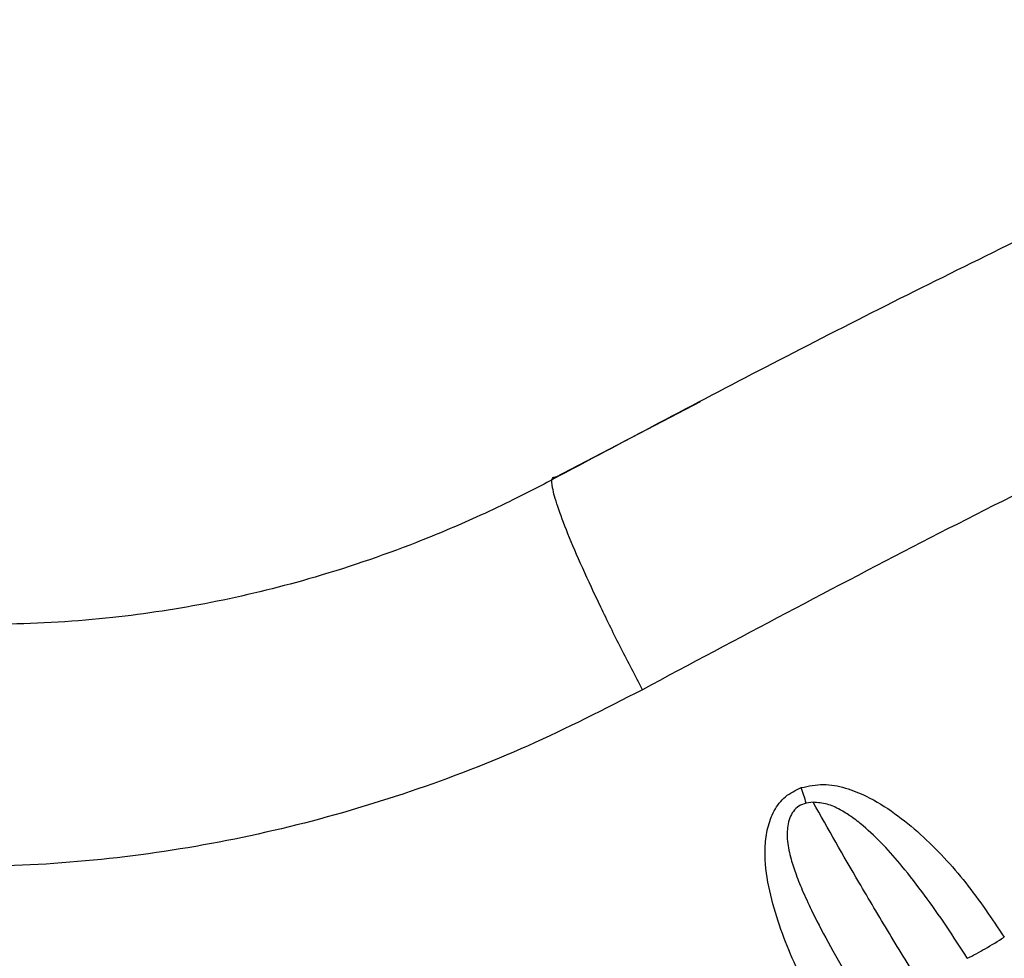
# Model space of a CAD drawing. Units: millimetres. Extents: x -1547 to 22834, y 9084 to 23956.
# Drawn here: x 4372 to 4448, y 14932 to 15005 of the extents above; entities that cross this region are included whole.
import ezdxf

# ---------------------------------------------------------------- set-up
doc = ezdxf.new("R2010")
doc.units = ezdxf.units.MM
doc.header["$LTSCALE"] = 100
doc.linetypes.add('SLD-Continua', pattern=[0])

msp = doc.modelspace()

# ---------------------------------------------------------------- linework, layer by layer
at = {"color": 7, "linetype": 'SLD-Continua', "lineweight": 25}
for p, q in [((4413.284, 14969.378), (4424.368, 14975.175)), ((4433.027, 14944.367), (4432.5, 14944.296))]:
    msp.add_line(p, q, dxfattribs=at)
msp.add_arc((4393.848, 14932.647), 40.369, 16.77158, 18.5437, dxfattribs=at)
for points, knots in [([(4485.199, 15004.534), (4485.116, 15004.499), (4478.465, 15001.647), (4465.661, 14995.698), (4447.117, 14986.836), (4429.637, 14978.032), (4418.409, 14972.056), (4412.954, 14969.153)], [0, 0, 0, 0, 0.003389, 0.271214, 0.5271, 0.770259, 1, 1, 1, 1]), ([(4412.955, 14969.154), (4412.414, 14968.869), (4411.337, 14968.299), (4409.4, 14967.333), (4406.487, 14965.961), (4401.386, 14963.81), (4394.599, 14961.509), (4386.783, 14959.619), (4378.934, 14958.417), (4370.819, 14957.924), (4362.515, 14958.224), (4354.392, 14959.306), (4345.676, 14961.331), (4336.536, 14964.548), (4327.218, 14969.171), (4318.654, 14974.76), (4310.918, 14981.183), (4303.967, 14988.244), (4300.007, 14993.465), (4298.036, 14996.063)], [0, 0, 0, 0, 0.014211, 0.028318, 0.050303, 0.089061, 0.156999, 0.21675, 0.275941, 0.341459, 0.405493, 0.468716, 0.531428, 0.612819, 0.692717, 0.771726, 0.84879, 0.924759, 1, 1, 1, 1]), ([(4496.51, 14990.471), (4493.33, 14989.098), (4482.564, 14984.449), (4464.385, 14975.869), (4441.994, 14964.82), (4427.264, 14956.949), (4419.906, 14953.018)], [0, 0, 0, 0, 0.1223911, 0.4144142, 0.707521, 1, 1, 1, 1]), ([(4419.905, 14953.017), (4416.999, 14951.528), (4411.208, 14948.561), (4402.102, 14945.066), (4392.754, 14942.322), (4383.177, 14940.437), (4373.481, 14939.429), (4363.768, 14939.321), (4354.088, 14940.116), (4344.503, 14941.825), (4335.123, 14944.432), (4326.056, 14947.909), (4317.348, 14952.221), (4309.077, 14957.33), (4301.318, 14963.167), (4294.145, 14969.674), (4287.514, 14976.765), (4283.632, 14981.952), (4281.688, 14984.551)], [0, 0, 0, 0, 0.063039, 0.125599, 0.188134, 0.251133, 0.314001, 0.376322, 0.438627, 0.501453, 0.564148, 0.626361, 0.688638, 0.751322, 0.813509, 0.875435, 0.937592, 1, 1, 1, 1]), ([(4419.906, 14953.018), (4419.355, 14954.078), (4418.221, 14956.262), (4416.658, 14959.445), (4415.255, 14962.462), (4414.125, 14965.101), (4413.34, 14967.193), (4412.949, 14968.612), (4412.908, 14969.391), (4413.162, 14969.383), (4413.285, 14969.378)], [0, 0, 0, 0, 0.1166606, 0.2401847, 0.3687496, 0.4999921, 0.6312358, 0.759804, 0.8833331, 1, 1, 1, 1]), ([(4432.121, 14945.485), (4432.686, 14945.607), (4433.817, 14945.851), (4435.532, 14945.504), (4437.387, 14944.767), (4439.333, 14943.551), (4441.96, 14941.383), (4444.875, 14938.242), (4446.777, 14935.411), (4447.73, 14933.992)], [0, 0, 0, 0, 0.083457, 0.167158, 0.251035, 0.375986, 0.501348, 0.749985, 1, 1, 1, 1]), ([(4434.935, 14925.788), (4434.017, 14927.352), (4432.187, 14930.471), (4430.42, 14934.676), (4429.484, 14938.215), (4429.258, 14940.54), (4429.501, 14942.401), (4429.978, 14943.724), (4430.843, 14944.885), (4431.694, 14945.285), (4432.121, 14945.485)], [0, 0, 0, 0, 0.248329, 0.495305, 0.620301, 0.747053, 0.810189, 0.873545, 0.936618, 1, 1, 1, 1]), ([(4432.5, 14944.296), (4432.306, 14944.23), (4431.927, 14944.102), (4431.492, 14943.681), (4431.21, 14943.149), (4431.071, 14942.571), (4431.023, 14941.966), (4431.064, 14941.101), (4431.296, 14940.032), (4431.731, 14938.726), (4432.293, 14937.357), (4433.158, 14935.511), (4434.392, 14933.184), (4435.946, 14930.479), (4437.072, 14928.644), (4437.624, 14927.745)], [0, 0, 0, 0, 0.031961, 0.062722, 0.092152, 0.12551, 0.155666, 0.188059, 0.262651, 0.329832, 0.409094, 0.500728, 0.657981, 0.832461, 1, 1, 1, 1]), ([(4444.883, 14932.364), (4444.354, 14933.192), (4443.296, 14934.847), (4441.625, 14937.214), (4440.016, 14939.3), (4438.452, 14941.092), (4437.139, 14942.357), (4436.009, 14943.25), (4435.092, 14943.817), (4434.12, 14944.271), (4433.392, 14944.335), (4433.027, 14944.367)], [0, 0, 0, 0, 0.168283, 0.336558, 0.49945, 0.624464, 0.749486, 0.816224, 0.874758, 0.937199, 1, 1, 1, 1]), ([(4441.336, 14930.302), (4440.516, 14931.629), (4438.874, 14934.283), (4436.074, 14938.998), (4434.185, 14942.327), (4433.027, 14944.367)], [0, 0, 0, 0, 0.2790547, 0.5582365, 1, 1, 1, 1]), ([(4444.883, 14932.364), (4445.338, 14932.598), (4446.246, 14933.066), (4447.236, 14933.683), (4447.73, 14933.992)], [0, 0, 0, 0, 0.500012, 1, 1, 1, 1])]:
    msp.add_open_spline(points, degree=3, knots=knots, dxfattribs=at)

doc.saveas('drawing.dxf')
